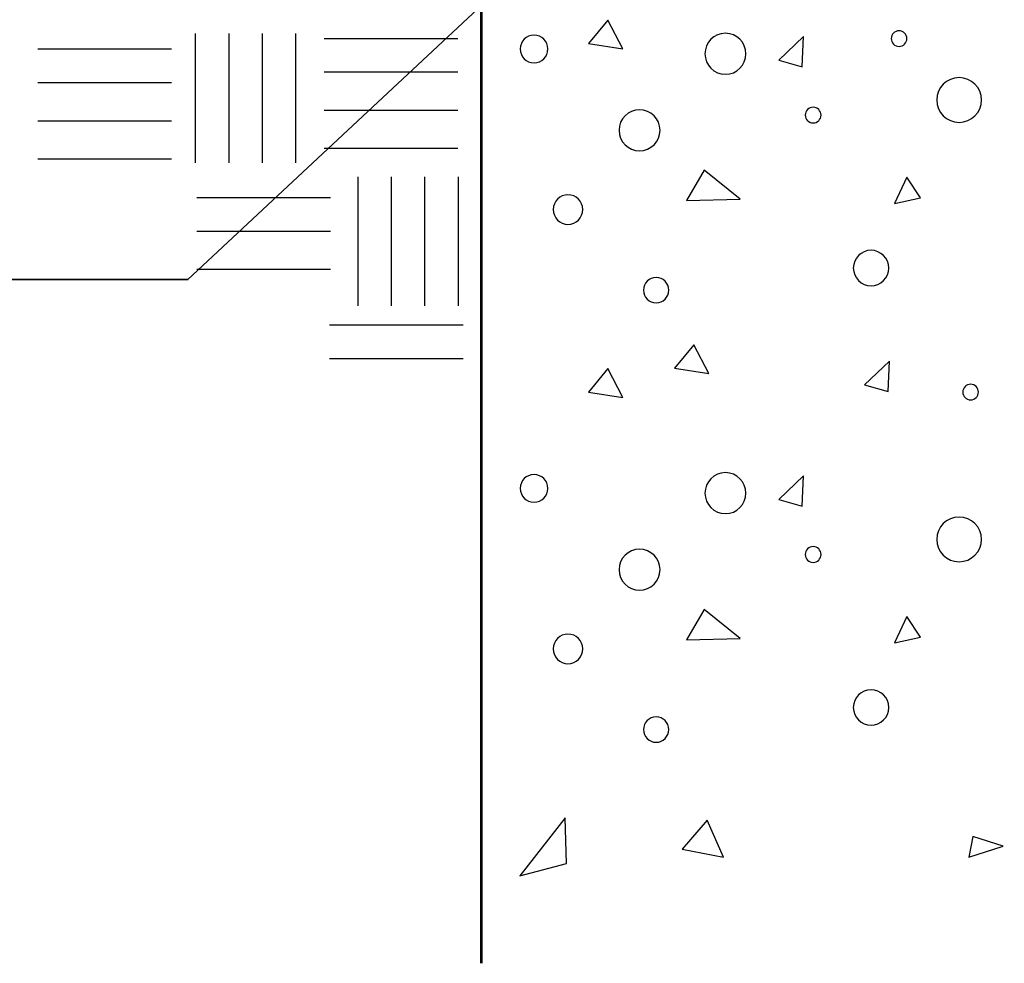
# Model space of a CAD drawing. Units: inches. Extents: x 46 to 718, y 0 to 612.
# Drawn here: x 196 to 374, y 0 to 170 of the extents above; entities that cross this region are included whole.
import ezdxf

# ---------------------------------------------------------------- set-up
doc = ezdxf.new("R2010")
doc.units = ezdxf.units.IN
doc.header["$MEASUREMENT"] = 0
doc.layers.add('BASE-OTHER', color=7, linetype='Continuous')
doc.layers.add('CDATEXT', color=7, linetype='Continuous')

# ---------------------------------------------------------------- blocks, each defined once
blk = doc.blocks.new('block 75')
at = {"layer": 'BASE-OTHER', "color": 7, "lineweight": 25}
blk.add_lwpolyline([(337.64, 167.21), (333.17, 162.98)], dxfattribs=at)
blk = doc.blocks.new('block 76')
at = {"layer": 'BASE-OTHER', "color": 7, "lineweight": 25}
blk.add_lwpolyline([(333.17, 162.98), (337.39, 161.73)], dxfattribs=at)
blk = doc.blocks.new('block 77')
at = {"layer": 'BASE-OTHER', "color": 7, "lineweight": 25}
blk.add_lwpolyline([(337.39, 161.73), (337.64, 167.21)], dxfattribs=at)
blk = doc.blocks.new('block 84')
at = {"layer": 'BASE-OTHER', "color": 7, "lineweight": 25}
blk.add_lwpolyline([(320.24, 25.94), (315.77, 20.72)], dxfattribs=at)
blk = doc.blocks.new('block 85')
at = {"layer": 'BASE-OTHER', "color": 7, "lineweight": 25}
blk.add_lwpolyline([(315.77, 20.72), (323.22, 19.23)], dxfattribs=at)
blk = doc.blocks.new('block 86')
at = {"layer": 'BASE-OTHER', "color": 7, "lineweight": 25}
blk.add_lwpolyline([(323.22, 19.23), (320.24, 25.94)], dxfattribs=at)
blk = doc.blocks.new('block 90')
at = {"layer": 'BASE-OTHER', "color": 7, "lineweight": 25}
blk.add_lwpolyline([(319.74, 143.09), (316.51, 137.63)], dxfattribs=at)
blk = doc.blocks.new('block 91')
at = {"layer": 'BASE-OTHER', "color": 7, "lineweight": 25}
blk.add_lwpolyline([(316.51, 137.63), (326.2, 137.88)], dxfattribs=at)
blk = doc.blocks.new('block 92')
at = {"layer": 'BASE-OTHER', "color": 7, "lineweight": 25}
blk.add_lwpolyline([(326.2, 137.88), (319.74, 143.09)], dxfattribs=at)
blk = doc.blocks.new('block 96')
at = {"layer": 'BASE-OTHER', "color": 7, "lineweight": 25}
blk.add_lwpolyline([(368.19, 22.96), (367.45, 19.23)], dxfattribs=at)
blk = doc.blocks.new('block 97')
at = {"layer": 'BASE-OTHER', "color": 7, "lineweight": 25}
blk.add_lwpolyline([(367.45, 19.23), (373.67, 21.22)], dxfattribs=at)
blk = doc.blocks.new('block 98')
at = {"layer": 'BASE-OTHER', "color": 7, "lineweight": 25}
blk.add_lwpolyline([(373.67, 21.22), (368.19, 22.96)], dxfattribs=at)
blk = doc.blocks.new('block 99')
at = {"layer": 'BASE-OTHER', "color": 7, "lineweight": 25}
blk.add_lwpolyline([(302.34, 170.19), (298.87, 165.96)], dxfattribs=at)
blk = doc.blocks.new('block 100')
at = {"layer": 'BASE-OTHER', "color": 7, "lineweight": 25}
blk.add_lwpolyline([(298.87, 165.96), (305.07, 164.97)], dxfattribs=at)
blk = doc.blocks.new('block 101')
at = {"layer": 'BASE-OTHER', "color": 7, "lineweight": 25}
blk.add_lwpolyline([(305.07, 164.97), (302.34, 170.19)], dxfattribs=at)
blk = doc.blocks.new('block 105')
at = {"layer": 'BASE-OTHER', "color": 7, "lineweight": 25}
blk.add_lwpolyline([(356.28, 141.86), (354.04, 137.13)], dxfattribs=at)
blk = doc.blocks.new('block 106')
at = {"layer": 'BASE-OTHER', "color": 7, "lineweight": 25}
blk.add_lwpolyline([(354.04, 137.13), (358.76, 138.14)], dxfattribs=at)
blk = doc.blocks.new('block 107')
at = {"layer": 'BASE-OTHER', "color": 7, "lineweight": 25}
blk.add_lwpolyline([(358.76, 138.14), (356.28, 141.86)], dxfattribs=at)
blk = doc.blocks.new('block 111')
at = {"layer": 'BASE-OTHER', "color": 7, "lineweight": 25}
blk.add_open_spline([(361.67, 155.77), (361.67, 157.99), (363.48, 159.8), (365.71, 159.8), (367.94, 159.8), (369.75, 157.99), (369.75, 155.77), (369.75, 153.54), (367.94, 151.73), (365.71, 151.73), (363.48, 151.73), (361.67, 153.54), (361.67, 155.77), (361.67, 155.77), (361.67, 155.77), (361.67, 155.77)], degree=3, knots=[0, 0, 0, 0, 1, 1, 1, 2, 2, 2, 3, 3, 3, 4, 4, 4, 5, 5, 5, 5], dxfattribs=at)
blk = doc.blocks.new('block 112')
at = {"layer": 'BASE-OTHER', "color": 7, "lineweight": 25}
blk.add_open_spline([(346.62, 125.47), (346.62, 127.23), (348.05, 128.67), (349.82, 128.67), (351.59, 128.67), (353.02, 127.23), (353.02, 125.47), (353.02, 123.7), (351.59, 122.26), (349.82, 122.26), (348.05, 122.26), (346.62, 123.7), (346.62, 125.47), (346.62, 125.47), (346.62, 125.47), (346.62, 125.47)], degree=3, knots=[0, 0, 0, 0, 1, 1, 1, 2, 2, 2, 3, 3, 3, 4, 4, 4, 5, 5, 5, 5], dxfattribs=at)
blk = doc.blocks.new('block 113')
at = {"layer": 'BASE-OTHER', "color": 7, "lineweight": 25}
blk.add_open_spline([(308.77, 121.48), (308.77, 122.74), (309.79, 123.77), (311.05, 123.77), (312.31, 123.77), (313.34, 122.74), (313.34, 121.48), (313.34, 120.22), (312.31, 119.19), (311.05, 119.19), (309.79, 119.19), (308.77, 120.22), (308.77, 121.48), (308.77, 121.48), (308.77, 121.48), (308.77, 121.48)], degree=3, knots=[0, 0, 0, 0, 1, 1, 1, 2, 2, 2, 3, 3, 3, 4, 4, 4, 5, 5, 5, 5], dxfattribs=at)
blk = doc.blocks.new('block 114')
at = {"layer": 'BASE-OTHER', "color": 7, "lineweight": 25}
blk.add_open_spline([(304.36, 150.31), (304.36, 152.35), (306.01, 154), (308.05, 154), (310.09, 154), (311.75, 152.35), (311.75, 150.31), (311.75, 148.26), (310.09, 146.61), (308.05, 146.61), (306.01, 146.61), (304.36, 148.26), (304.36, 150.31), (304.36, 150.31), (304.36, 150.31), (304.36, 150.31)], degree=3, knots=[0, 0, 0, 0, 1, 1, 1, 2, 2, 2, 3, 3, 3, 4, 4, 4, 5, 5, 5, 5], dxfattribs=at)
blk = doc.blocks.new('block 116')
at = {"layer": 'BASE-OTHER', "color": 7, "lineweight": 25}
blk.add_open_spline([(337.96, 153.04), (337.96, 153.82), (338.59, 154.46), (339.37, 154.46), (340.15, 154.46), (340.79, 153.82), (340.79, 153.04), (340.79, 152.26), (340.15, 151.63), (339.37, 151.63), (338.59, 151.63), (337.96, 152.26), (337.96, 153.04), (337.96, 153.04), (337.96, 153.04), (337.96, 153.04)], degree=3, knots=[0, 0, 0, 0, 1, 1, 1, 2, 2, 2, 3, 3, 3, 4, 4, 4, 5, 5, 5, 5], dxfattribs=at)
blk = doc.blocks.new('block 146')
at = {"layer": 'BASE-OTHER', "color": 7, "lineweight": 25}
blk.add_lwpolyline([(251.19, 147.06), (275.29, 147.06)], dxfattribs=at)
blk = doc.blocks.new('block 147')
at = {"layer": 'BASE-OTHER', "color": 7, "lineweight": 25}
blk.add_lwpolyline([(251.19, 153.95), (275.29, 153.95)], dxfattribs=at)
blk = doc.blocks.new('block 148')
at = {"layer": 'BASE-OTHER', "color": 7, "lineweight": 25}
blk.add_lwpolyline([(251.19, 160.84), (275.29, 160.84)], dxfattribs=at)
blk = doc.blocks.new('block 149')
at = {"layer": 'BASE-OTHER', "color": 7, "lineweight": 25}
blk.add_lwpolyline([(251.19, 166.87), (275.29, 166.87)], dxfattribs=at)
blk = doc.blocks.new('block 150')
at = {"layer": 'BASE-OTHER', "color": 7, "lineweight": 25}
blk.add_lwpolyline([(246.02, 167.74), (246.02, 144.47)], dxfattribs=at)
blk = doc.blocks.new('block 151')
at = {"layer": 'BASE-OTHER', "color": 7, "lineweight": 25}
blk.add_lwpolyline([(240, 167.74), (240, 144.47)], dxfattribs=at)
blk = doc.blocks.new('block 152')
at = {"layer": 'BASE-OTHER', "color": 7, "lineweight": 25}
blk.add_lwpolyline([(233.97, 167.74), (233.97, 144.47)], dxfattribs=at)
blk = doc.blocks.new('block 153')
at = {"layer": 'BASE-OTHER', "color": 7, "lineweight": 25}
blk.add_lwpolyline([(227.92, 167.74), (227.92, 144.47)], dxfattribs=at)
blk = doc.blocks.new('block 154')
at = {"layer": 'BASE-OTHER', "color": 7, "lineweight": 25}
blk.add_lwpolyline([(275.31, 141.91), (275.31, 118.64)], dxfattribs=at)
blk = doc.blocks.new('block 155')
at = {"layer": 'BASE-OTHER', "color": 7, "lineweight": 25}
blk.add_lwpolyline([(269.28, 141.91), (269.28, 118.64)], dxfattribs=at)
blk = doc.blocks.new('block 156')
at = {"layer": 'BASE-OTHER', "color": 7, "lineweight": 25}
blk.add_lwpolyline([(263.26, 141.91), (263.26, 118.64)], dxfattribs=at)
blk = doc.blocks.new('block 157')
at = {"layer": 'BASE-OTHER', "color": 7, "lineweight": 25}
blk.add_lwpolyline([(257.21, 141.91), (257.21, 118.64)], dxfattribs=at)
blk = doc.blocks.new('block 160')
at = {"layer": 'BASE-OTHER', "color": 7, "lineweight": 25}
blk.add_open_spline([(353.45, 166.84), (353.45, 167.62), (354.09, 168.25), (354.87, 168.25), (355.65, 168.25), (356.28, 167.62), (356.28, 166.84), (356.28, 166.06), (355.65, 165.43), (354.87, 165.43), (354.09, 165.43), (353.45, 166.06), (353.45, 166.84), (353.45, 166.84), (353.45, 166.84), (353.45, 166.84)], degree=3, knots=[0, 0, 0, 0, 1, 1, 1, 2, 2, 2, 3, 3, 3, 4, 4, 4, 5, 5, 5, 5], dxfattribs=at)
blk = doc.blocks.new('block 161')
at = {"layer": 'BASE-OTHER', "color": 7, "lineweight": 25}
blk.add_open_spline([(319.85, 164.1), (319.85, 166.14), (321.5, 167.8), (323.55, 167.8), (325.59, 167.8), (327.24, 166.14), (327.24, 164.1), (327.24, 162.06), (325.59, 160.4), (323.55, 160.4), (321.5, 160.4), (319.85, 162.06), (319.85, 164.1), (319.85, 164.1), (319.85, 164.1), (319.85, 164.1)], degree=3, knots=[0, 0, 0, 0, 1, 1, 1, 2, 2, 2, 3, 3, 3, 4, 4, 4, 5, 5, 5, 5], dxfattribs=at)
blk = doc.blocks.new('block 193')
at = {"layer": 'BASE-OTHER', "color": 7, "lineweight": 25}
blk.add_open_spline([(286.54, 164.97), (286.54, 166.34), (287.65, 167.45), (289.02, 167.45), (290.39, 167.45), (291.5, 166.34), (291.5, 164.97), (291.5, 163.59), (290.39, 162.48), (289.02, 162.48), (287.65, 162.48), (286.54, 163.59), (286.54, 164.97), (286.54, 164.97), (286.54, 164.97), (286.54, 164.97)], degree=3, knots=[0, 0, 0, 0, 1, 1, 1, 2, 2, 2, 3, 3, 3, 4, 4, 4, 5, 5, 5, 5], dxfattribs=at)
blk = doc.blocks.new('block 194')
at = {"layer": 'BASE-OTHER', "color": 7, "lineweight": 25}
blk.add_open_spline([(292.48, 136.02), (292.48, 137.5), (293.67, 138.69), (295.15, 138.69), (296.62, 138.69), (297.82, 137.5), (297.82, 136.02), (297.82, 134.54), (296.62, 133.35), (295.15, 133.35), (293.67, 133.35), (292.48, 134.54), (292.48, 136.02), (292.48, 136.02), (292.48, 136.02), (292.48, 136.02)], degree=3, knots=[0, 0, 0, 0, 1, 1, 1, 2, 2, 2, 3, 3, 3, 4, 4, 4, 5, 5, 5, 5], dxfattribs=at)
blk = doc.blocks.new('block 195')
at = {"layer": 'BASE-OTHER', "color": 7, "lineweight": 25}
blk.add_lwpolyline([(294.9, 18.12), (294.65, 26.32)], dxfattribs=at)
blk = doc.blocks.new('block 196')
at = {"layer": 'BASE-OTHER', "color": 7, "lineweight": 25}
blk.add_lwpolyline([(286.46, 15.88), (294.9, 18.12)], dxfattribs=at)
blk = doc.blocks.new('block 197')
at = {"layer": 'BASE-OTHER', "color": 7, "lineweight": 25}
blk.add_lwpolyline([(294.65, 26.32), (286.46, 15.88)], dxfattribs=at)
blk = doc.blocks.new('block 211')
at = {"layer": 'BASE-OTHER', "color": 7, "lineweight": 53}
blk.add_lwpolyline([(498.94, 14.2), (498.94, 186.4), (279.49, 186.4), (279.49, 0.12)], dxfattribs=at)
blk = doc.blocks.new('block 221')
at = {"layer": 'BASE-OTHER', "color": 7, "lineweight": 25}
blk.add_open_spline([(292.48, 56.8), (292.48, 58.28), (293.67, 59.47), (295.15, 59.47), (296.62, 59.47), (297.82, 58.28), (297.82, 56.8), (297.82, 55.33), (296.62, 54.13), (295.15, 54.13), (293.67, 54.13), (292.48, 55.33), (292.48, 56.8), (292.48, 56.8), (292.48, 56.8), (292.48, 56.8)], degree=3, knots=[0, 0, 0, 0, 1, 1, 1, 2, 2, 2, 3, 3, 3, 4, 4, 4, 5, 5, 5, 5], dxfattribs=at)
blk = doc.blocks.new('block 222')
at = {"layer": 'BASE-OTHER', "color": 7, "lineweight": 25}
blk.add_open_spline([(286.54, 85.75), (286.54, 87.12), (287.65, 88.23), (289.02, 88.23), (290.39, 88.23), (291.5, 87.12), (291.5, 85.75), (291.5, 84.38), (290.39, 83.26), (289.02, 83.26), (287.65, 83.26), (286.54, 84.38), (286.54, 85.75), (286.54, 85.75), (286.54, 85.75), (286.54, 85.75)], degree=3, knots=[0, 0, 0, 0, 1, 1, 1, 2, 2, 2, 3, 3, 3, 4, 4, 4, 5, 5, 5, 5], dxfattribs=at)
blk = doc.blocks.new('block 234')
at = {"layer": 'BASE-OTHER', "color": 7, "lineweight": 25}
blk.add_lwpolyline([(353.13, 108.67), (348.66, 104.44)], dxfattribs=at)
blk = doc.blocks.new('block 235')
at = {"layer": 'BASE-OTHER', "color": 7, "lineweight": 25}
blk.add_lwpolyline([(348.66, 104.44), (352.88, 103.19)], dxfattribs=at)
blk = doc.blocks.new('block 236')
at = {"layer": 'BASE-OTHER', "color": 7, "lineweight": 25}
blk.add_lwpolyline([(352.88, 103.19), (353.13, 108.67)], dxfattribs=at)
blk = doc.blocks.new('block 240')
at = {"layer": 'BASE-OTHER', "color": 7, "lineweight": 25}
blk.add_lwpolyline([(317.83, 111.65), (314.36, 107.42)], dxfattribs=at)
blk = doc.blocks.new('block 241')
at = {"layer": 'BASE-OTHER', "color": 7, "lineweight": 25}
blk.add_lwpolyline([(314.36, 107.42), (320.57, 106.43)], dxfattribs=at)
blk = doc.blocks.new('block 242')
at = {"layer": 'BASE-OTHER', "color": 7, "lineweight": 25}
blk.add_lwpolyline([(320.57, 106.43), (317.83, 111.65)], dxfattribs=at)
blk = doc.blocks.new('block 247')
at = {"layer": 'BASE-OTHER', "color": 7, "lineweight": 25}
blk.add_open_spline([(319.85, 84.88), (319.85, 86.92), (321.5, 88.58), (323.55, 88.58), (325.59, 88.58), (327.24, 86.92), (327.24, 84.88), (327.24, 82.84), (325.59, 81.19), (323.55, 81.19), (321.5, 81.19), (319.85, 82.84), (319.85, 84.88), (319.85, 84.88), (319.85, 84.88), (319.85, 84.88)], degree=3, knots=[0, 0, 0, 0, 1, 1, 1, 2, 2, 2, 3, 3, 3, 4, 4, 4, 5, 5, 5, 5], dxfattribs=at)
blk = doc.blocks.new('block 248')
at = {"layer": 'BASE-OTHER', "color": 7, "lineweight": 25}
blk.add_open_spline([(366.36, 103.11), (366.36, 103.89), (367, 104.52), (367.78, 104.52), (368.56, 104.52), (369.19, 103.89), (369.19, 103.11), (369.19, 102.33), (368.56, 101.7), (367.78, 101.7), (367, 101.7), (366.36, 102.33), (366.36, 103.11), (366.36, 103.11), (366.36, 103.11), (366.36, 103.11)], degree=3, knots=[0, 0, 0, 0, 1, 1, 1, 2, 2, 2, 3, 3, 3, 4, 4, 4, 5, 5, 5, 5], dxfattribs=at)
blk = doc.blocks.new('block 251')
at = {"layer": 'BASE-OTHER', "color": 7, "lineweight": 25}
blk.add_open_spline([(337.96, 73.82), (337.96, 74.6), (338.59, 75.24), (339.37, 75.24), (340.15, 75.24), (340.79, 74.6), (340.79, 73.82), (340.79, 73.04), (340.15, 72.41), (339.37, 72.41), (338.59, 72.41), (337.96, 73.04), (337.96, 73.82), (337.96, 73.82), (337.96, 73.82), (337.96, 73.82)], degree=3, knots=[0, 0, 0, 0, 1, 1, 1, 2, 2, 2, 3, 3, 3, 4, 4, 4, 5, 5, 5, 5], dxfattribs=at)
blk = doc.blocks.new('block 252')
at = {"layer": 'BASE-OTHER', "color": 7, "lineweight": 25}
blk.add_open_spline([(304.36, 71.09), (304.36, 73.13), (306.01, 74.78), (308.05, 74.78), (310.09, 74.78), (311.75, 73.13), (311.75, 71.09), (311.75, 69.04), (310.09, 67.39), (308.05, 67.39), (306.01, 67.39), (304.36, 69.04), (304.36, 71.09), (304.36, 71.09), (304.36, 71.09), (304.36, 71.09)], degree=3, knots=[0, 0, 0, 0, 1, 1, 1, 2, 2, 2, 3, 3, 3, 4, 4, 4, 5, 5, 5, 5], dxfattribs=at)
blk = doc.blocks.new('block 253')
at = {"layer": 'BASE-OTHER', "color": 7, "lineweight": 25}
blk.add_open_spline([(308.77, 42.26), (308.77, 43.52), (309.79, 44.55), (311.05, 44.55), (312.31, 44.55), (313.34, 43.52), (313.34, 42.26), (313.34, 41), (312.31, 39.97), (311.05, 39.97), (309.79, 39.97), (308.77, 41), (308.77, 42.26), (308.77, 42.26), (308.77, 42.26), (308.77, 42.26)], degree=3, knots=[0, 0, 0, 0, 1, 1, 1, 2, 2, 2, 3, 3, 3, 4, 4, 4, 5, 5, 5, 5], dxfattribs=at)
blk = doc.blocks.new('block 254')
at = {"layer": 'BASE-OTHER', "color": 7, "lineweight": 25}
blk.add_open_spline([(346.62, 46.25), (346.62, 48.01), (348.05, 49.45), (349.82, 49.45), (351.59, 49.45), (353.02, 48.01), (353.02, 46.25), (353.02, 44.48), (351.59, 43.05), (349.82, 43.05), (348.05, 43.05), (346.62, 44.48), (346.62, 46.25), (346.62, 46.25), (346.62, 46.25), (346.62, 46.25)], degree=3, knots=[0, 0, 0, 0, 1, 1, 1, 2, 2, 2, 3, 3, 3, 4, 4, 4, 5, 5, 5, 5], dxfattribs=at)
blk = doc.blocks.new('block 255')
at = {"layer": 'BASE-OTHER', "color": 7, "lineweight": 25}
blk.add_open_spline([(361.67, 76.55), (361.67, 78.78), (363.48, 80.58), (365.71, 80.58), (367.94, 80.58), (369.75, 78.78), (369.75, 76.55), (369.75, 74.32), (367.94, 72.51), (365.71, 72.51), (363.48, 72.51), (361.67, 74.32), (361.67, 76.55), (361.67, 76.55), (361.67, 76.55), (361.67, 76.55)], degree=3, knots=[0, 0, 0, 0, 1, 1, 1, 2, 2, 2, 3, 3, 3, 4, 4, 4, 5, 5, 5, 5], dxfattribs=at)
blk = doc.blocks.new('block 258')
at = {"layer": 'BASE-OTHER', "color": 7, "lineweight": 25}
blk.add_lwpolyline([(358.76, 58.92), (356.28, 62.64)], dxfattribs=at)
blk = doc.blocks.new('block 259')
at = {"layer": 'BASE-OTHER', "color": 7, "lineweight": 25}
blk.add_lwpolyline([(354.04, 57.91), (358.76, 58.92)], dxfattribs=at)
blk = doc.blocks.new('block 260')
at = {"layer": 'BASE-OTHER', "color": 7, "lineweight": 25}
blk.add_lwpolyline([(356.28, 62.64), (354.04, 57.91)], dxfattribs=at)
blk = doc.blocks.new('block 264')
at = {"layer": 'BASE-OTHER', "color": 7, "lineweight": 25}
blk.add_lwpolyline([(305.07, 102.11), (302.34, 107.33)], dxfattribs=at)
blk = doc.blocks.new('block 265')
at = {"layer": 'BASE-OTHER', "color": 7, "lineweight": 25}
blk.add_lwpolyline([(298.87, 103.1), (305.07, 102.11)], dxfattribs=at)
blk = doc.blocks.new('block 266')
at = {"layer": 'BASE-OTHER', "color": 7, "lineweight": 25}
blk.add_lwpolyline([(302.34, 107.33), (298.87, 103.1)], dxfattribs=at)
blk = doc.blocks.new('block 270')
at = {"layer": 'BASE-OTHER', "color": 7, "lineweight": 25}
blk.add_lwpolyline([(326.2, 58.66), (319.74, 63.88)], dxfattribs=at)
blk = doc.blocks.new('block 271')
at = {"layer": 'BASE-OTHER', "color": 7, "lineweight": 25}
blk.add_lwpolyline([(316.51, 58.42), (326.2, 58.66)], dxfattribs=at)
blk = doc.blocks.new('block 272')
at = {"layer": 'BASE-OTHER', "color": 7, "lineweight": 25}
blk.add_lwpolyline([(319.74, 63.88), (316.51, 58.42)], dxfattribs=at)
blk = doc.blocks.new('block 279')
at = {"layer": 'BASE-OTHER', "color": 7, "lineweight": 25}
blk.add_lwpolyline([(337.39, 82.51), (337.64, 87.99)], dxfattribs=at)
blk = doc.blocks.new('block 280')
at = {"layer": 'BASE-OTHER', "color": 7, "lineweight": 25}
blk.add_lwpolyline([(333.17, 83.76), (337.39, 82.51)], dxfattribs=at)
blk = doc.blocks.new('block 281')
at = {"layer": 'BASE-OTHER', "color": 7, "lineweight": 25}
blk.add_lwpolyline([(337.64, 87.99), (333.17, 83.76)], dxfattribs=at)
blk = doc.blocks.new('block 282')
at = {"layer": 'BASE-OTHER', "color": 7, "lineweight": 25}
blk.add_lwpolyline([(199.52, 164.97), (223.62, 164.97)], dxfattribs=at)
blk = doc.blocks.new('block 283')
at = {"layer": 'BASE-OTHER', "color": 7, "lineweight": 25}
blk.add_lwpolyline([(199.52, 158.93), (223.62, 158.93)], dxfattribs=at)
blk = doc.blocks.new('block 284')
at = {"layer": 'BASE-OTHER', "color": 7, "lineweight": 25}
blk.add_lwpolyline([(199.52, 152.04), (223.62, 152.04)], dxfattribs=at)
blk = doc.blocks.new('block 285')
at = {"layer": 'BASE-OTHER', "color": 7, "lineweight": 25}
blk.add_lwpolyline([(199.52, 145.15), (223.62, 145.15)], dxfattribs=at)
blk = doc.blocks.new('block 290')
at = {"layer": 'BASE-OTHER', "color": 7, "lineweight": 25}
blk.add_lwpolyline([(228.21, 125.24), (252.31, 125.24)], dxfattribs=at)
blk = doc.blocks.new('block 291')
at = {"layer": 'BASE-OTHER', "color": 7, "lineweight": 25}
blk.add_lwpolyline([(228.21, 132.13), (252.31, 132.13)], dxfattribs=at)
blk = doc.blocks.new('block 292')
at = {"layer": 'BASE-OTHER', "color": 7, "lineweight": 25}
blk.add_lwpolyline([(228.21, 138.17), (252.31, 138.17)], dxfattribs=at)
blk = doc.blocks.new('block 293')
at = {"layer": 'BASE-OTHER', "color": 7, "lineweight": 25}
blk.add_lwpolyline([(252.14, 109.17), (276.24, 109.17)], dxfattribs=at)
blk = doc.blocks.new('block 294')
at = {"layer": 'BASE-OTHER', "color": 7, "lineweight": 25}
blk.add_lwpolyline([(252.14, 115.21), (276.24, 115.21)], dxfattribs=at)
blk = doc.blocks.new('block 356')
at = {"layer": 'CDATEXT', "color": 250, "lineweight": 35}
blk.add_lwpolyline([(123.99, 123.38), (226.58, 123.38), (351.85, 240.27)], dxfattribs=at)

msp = doc.modelspace()

# ---------------------------------------------------------------- block references
at = {"layer": 'BASE-OTHER'}
for name in ['block 211', 'block 99', 'block 101', 'block 153', 'block 152', 'block 151', 'block 150', 'block 193', 'block 161', 'block 75', 'block 77', 'block 160', 'block 149', 'block 100', 'block 282', 'block 76', 'block 148', 'block 283', 'block 111', 'block 147', 'block 114', 'block 116', 'block 284', 'block 146', 'block 285', 'block 90', 'block 92', 'block 157', 'block 156', 'block 155', 'block 154', 'block 105', 'block 107', 'block 194', 'block 292', 'block 91', 'block 106', 'block 291', 'block 112', 'block 290', 'block 113', 'block 294', 'block 240', 'block 242', 'block 293', 'block 234', 'block 236', 'block 266', 'block 264', 'block 241', 'block 265', 'block 235', 'block 248', 'block 222', 'block 247', 'block 281', 'block 279', 'block 280', 'block 255', 'block 252', 'block 251', 'block 272', 'block 270', 'block 260', 'block 258', 'block 221', 'block 271', 'block 259', 'block 254', 'block 253', 'block 197', 'block 195', 'block 84', 'block 86', 'block 96', 'block 98', 'block 85', 'block 97', 'block 196']:
    msp.add_blockref(name, (0, 0), dxfattribs=at)
at = {"layer": 'CDATEXT'}
msp.add_blockref('block 356', (0, 0), dxfattribs=at)

doc.saveas('drawing.dxf')
